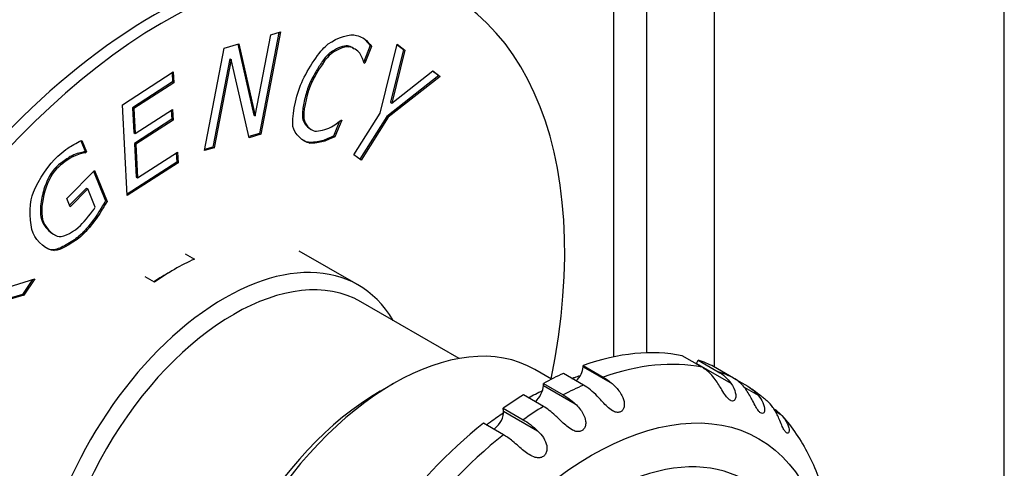
# Model space of a CAD drawing. Units: millimetres. Extents: x 0 to 5250, y 0 to 3713.
# Drawn here: x 1393 to 1446, y 1692 to 1715 of the extents above; entities that cross this region are included whole.
import ezdxf

# ---------------------------------------------------------------- set-up
doc = ezdxf.new("R2010")
doc.units = ezdxf.units.MM
doc.header["$LTSCALE"] = 12.5
doc.layers.add('Visible Edges(BSI)', color=7, linetype='Continuous', lineweight=25)
doc.layers.add('Visible Tangent Edges(BSI)', color=7, linetype='Continuous', lineweight=25)

msp = doc.modelspace()

# ---------------------------------------------------------------- linework, layer by layer
at = {"layer": 'Visible Edges(BSI)'}
for p, q in [((1445.732, 1675.825), (1445.732, 1750.485)), ((1425.012, 1697.528), (1425.012, 1747.024)), ((1405.961, 1710.33), (1406.787, 1714.633)), ((1407.223, 1714.759), (1406.192, 1709.389)), ((1407.306, 1714.783), (1406.263, 1709.348)), ((1406.787, 1714.633), (1407.306, 1714.783)), ((1411.715, 1714.445), (1411.786, 1714.404)), ((1403.268, 1708.481), (1404.311, 1713.916)), ((1404.311, 1713.916), (1405.102, 1714.145)), ((1405.044, 1714.128), (1405.89, 1710.37)), ((1405.102, 1714.145), (1405.961, 1710.33)), ((1411.156, 1713.934), (1411.227, 1713.894)), ((1412.073, 1714.059), (1411.724, 1713.196)), ((1412.144, 1714.018), (1411.783, 1713.128)), ((1412.073, 1714.059), (1412.144, 1714.018)), ((1412.6, 1710.47), (1413.494, 1714.127)), ((1413.491, 1714.117), (1413.842, 1713.857)), ((1413.494, 1714.127), (1413.913, 1713.816)), ((1409.822, 1713.575), (1409.893, 1713.534)), ((1413.842, 1713.857), (1413.146, 1711.046)), ((1413.913, 1713.816), (1413.217, 1711.005)), ((1413.842, 1713.857), (1413.913, 1713.816)), ((1404.616, 1713.358), (1403.716, 1708.672)), ((1404.686, 1713.318), (1403.787, 1708.631)), ((1404.616, 1713.358), (1404.686, 1713.318)), ((1405.638, 1709.167), (1404.686, 1713.318)), ((1411.738, 1713.154), (1411.783, 1713.128)), ((1411.783, 1713.128), (1411.745, 1713.133)), ((1398.921, 1710.918), (1401.615, 1712.658)), ((1401.549, 1712.615), (1401.575, 1712.128)), ((1401.615, 1712.658), (1401.645, 1712.087)), ((1415.721, 1712.463), (1412.951, 1710.302)), ((1415.791, 1712.422), (1413.022, 1710.261)), ((1413.217, 1711.005), (1415.391, 1712.72)), ((1415.383, 1712.714), (1415.721, 1712.463)), ((1415.391, 1712.72), (1415.791, 1712.422)), ((1415.721, 1712.463), (1415.791, 1712.422)), ((1401.575, 1712.128), (1399.453, 1710.757)), ((1401.645, 1712.087), (1399.524, 1710.717)), ((1401.575, 1712.128), (1401.645, 1712.087)), ((1399.177, 1706.094), (1398.921, 1710.918)), ((1399.453, 1710.757), (1399.523, 1709.436)), ((1399.453, 1710.757), (1399.524, 1710.717)), ((1413.146, 1711.046), (1413.217, 1711.005)), ((1399.524, 1710.717), (1399.594, 1709.395)), ((1399.594, 1709.395), (1401.572, 1710.673)), ((1401.506, 1710.63), (1401.532, 1710.143)), ((1401.572, 1710.673), (1401.603, 1710.102)), ((1405.89, 1710.37), (1405.961, 1710.33)), ((1411.208, 1708.26), (1412.6, 1710.47)), ((1412.951, 1710.302), (1411.52, 1708.029)), ((1413.022, 1710.261), (1411.586, 1707.98)), ((1412.951, 1710.302), (1413.022, 1710.261)), ((1401.532, 1710.143), (1399.553, 1708.865)), ((1401.603, 1710.102), (1399.624, 1708.825)), ((1401.532, 1710.143), (1401.603, 1710.102)), ((1410.447, 1710.043), (1410.128, 1709.257)), ((1410.556, 1710.097), (1410.199, 1709.216)), ((1410.52, 1710.102), (1410.556, 1710.097)), ((1399.523, 1709.436), (1399.594, 1709.395)), ((1406.192, 1709.389), (1405.625, 1709.225)), ((1406.263, 1709.348), (1405.638, 1709.167)), ((1406.192, 1709.389), (1406.263, 1709.348)), ((1408.899, 1709.62), (1408.97, 1709.58)), ((1410.128, 1709.257), (1410.199, 1709.216)), ((1396.71, 1709.002), (1396.931, 1708.459)), ((1396.756, 1709.023), (1397.001, 1708.418)), ((1399.553, 1708.865), (1399.648, 1707.075)), ((1399.553, 1708.865), (1399.624, 1708.825)), ((1399.624, 1708.825), (1399.719, 1707.034)), ((1403.716, 1708.672), (1403.28, 1708.546)), ((1403.716, 1708.672), (1403.787, 1708.631)), ((1409.511, 1709.004), (1409.582, 1708.963)), ((1396.246, 1708.213), (1396.317, 1708.172)), ((1396.931, 1708.459), (1396.885, 1708.413)), ((1396.885, 1708.413), (1396.956, 1708.372)), ((1396.931, 1708.459), (1397.001, 1708.418)), ((1397.001, 1708.418), (1396.956, 1708.372)), ((1399.719, 1707.034), (1401.841, 1708.404)), ((1401.774, 1708.362), (1401.8, 1707.874)), ((1401.841, 1708.404), (1401.871, 1707.834)), ((1403.787, 1708.631), (1403.268, 1708.481)), ((1411.586, 1707.98), (1411.208, 1708.26)), ((1401.8, 1707.874), (1399.173, 1706.177)), ((1401.871, 1707.834), (1399.177, 1706.094)), ((1401.8, 1707.874), (1401.871, 1707.834)), ((1395.965, 1705.936), (1397.429, 1707.423)), ((1397.39, 1707.384), (1398.027, 1705.817)), ((1397.429, 1707.423), (1398.098, 1705.776)), ((1399.648, 1707.075), (1399.719, 1707.034)), ((1397.007, 1706.486), (1396.111, 1705.576)), ((1397.078, 1706.445), (1396.143, 1705.496)), ((1397.007, 1706.486), (1397.078, 1706.445)), ((1397.474, 1705.47), (1397.078, 1706.445)), ((1396.143, 1705.496), (1395.965, 1705.936)), ((1398.027, 1705.817), (1398.098, 1705.776)), ((1395.255, 1704.042), (1395.325, 1704.001)), ((1402.243, 1703.006), (1402.738, 1702.72)), ((1408.283, 1703.162), (1411.429, 1701.345)), ((1391.908, 1700.936), (1394.271, 1701.674)), ((1394.146, 1701.635), (1393.612, 1700.848)), ((1394.271, 1701.674), (1393.682, 1700.807)), ((1400.617, 1701.495), (1400.122, 1701.781)), ((1393.612, 1700.848), (1391.483, 1700.22)), ((1393.612, 1700.848), (1393.682, 1700.807)), ((1393.682, 1700.807), (1391.553, 1700.179)), ((1416.79, 1697.441), (1411.574, 1700.453)), ((1429.691, 1696.973), (1428.631, 1697.585)), ((1429.399, 1697.181), (1429.488, 1697.352)), ((1429.488, 1697.352), (1430.548, 1696.74)), ((1421.692, 1696.343), (1420.81, 1696.853)), ((1423.388, 1696.031), (1422.328, 1696.643)), ((1423.375, 1696.998), (1423.379, 1697.065)), ((1423.379, 1697.065), (1424.44, 1696.452)), ((1431.36, 1696.404), (1430.299, 1697.016)), ((1421.261, 1696.121), (1422.322, 1695.508)), ((1421.261, 1696.01), (1421.261, 1696.121)), ((1431.36, 1696.404), (1432.11, 1695.971)), ((1412.603, 1695.702), (1413.31, 1696.11)), ((1421.261, 1694.896), (1420.201, 1695.508)), ((1419.134, 1694.799), (1420.195, 1694.187)), ((1419.145, 1694.648), (1419.134, 1694.799)), ((1419.143, 1693.394), (1418.083, 1694.007))]:
    msp.add_line(p, q, dxfattribs=at)
for centre, major_axis, start_param, end_param in [((1400.617, 1691.191), (-15, -25.981), 3.141593, 6.283185), ((1401.183, 1690.864), (-15, -25.981), 2.094395, 7.330383), ((1404.329, 1689.047), (7.1, 12.298), 5.967888, 9.740075), ((1404.824, 1688.762), (-6.75, -11.691), 3.141593, 6.283185), ((1401.678, 1690.578), (-7.1, -12.298), 3.82116, 4.032822), ((1401.183, 1690.864), (6.75, 11.691), 0.759797, 0.848589), ((1413.31, 1683.863), (-7.5, -12.99), 3.141593, 6.283185), ((1420.731, 1679.578), (9.95, 17.234), 0.18933, 0.596068), ((1428.996, 1697.348), (0.375, 0.65), 4.742054, 4.788412), ((1420.731, 1679.578), (9.95, 17.234), 0.037697, 0.11372), ((1420.731, 1679.578), (9.95, 17.234), 0.671678, 0.747701), ((1422.846, 1696.739), (0.375, 0.65), 4.23867, 5.421765), ((1412.603, 1684.271), (7, 12.124), 0.785398, 2.356194), ((1420.731, 1695.704), (0.375, 0.65), 4.094869, 5.497787), ((1420.731, 1679.578), (9.95, 17.234), 0.823096, 0.899118), ((1418.616, 1694.296), (0.375, 0.65), 4.079036, 5.57381), ((1420.731, 1679.578), (9.95, 17.234), 0.974728, 1.381466), ((1418.616, 1694.296), (0.375, 0.65), 3.951205, 4.079036), ((1424.275, 1677.532), (7.75, 13.423), 5.735094, 8.334832)]:
    msp.add_ellipse(centre, major_axis=major_axis, ratio=0.57735, start_param=start_param, end_param=end_param, dxfattribs=at)
for points in [[(1409.691, 1714.019), (1410.063, 1714.364), (1410.824, 1714.678), (1411.197, 1714.631)], [(1411.197, 1714.631), (1411.382, 1714.607), (1411.674, 1714.485), (1411.786, 1714.404)], [(1411.695, 1714.459), (1411.702, 1714.454), (1411.709, 1714.449), (1411.715, 1714.445)], [(1408.375, 1711.964), (1408.657, 1712.661), (1409.312, 1713.665), (1409.691, 1714.019)], [(1410.939, 1714.001), (1410.703, 1714.031), (1410.164, 1713.793), (1409.893, 1713.534)], [(1411.517, 1713.649), (1411.425, 1713.783), (1411.153, 1713.974), (1410.939, 1714.001)], [(1411.786, 1714.404), (1411.881, 1714.33), (1412.062, 1714.132), (1412.144, 1714.018)], [(1409.893, 1713.534), (1409.623, 1713.271), (1409.102, 1712.434), (1408.885, 1711.899)], [(1411.745, 1713.133), (1411.715, 1713.231), (1411.614, 1713.509), (1411.517, 1713.649)], [(1407.971, 1709.765), (1407.896, 1710.152), (1408.091, 1711.262), (1408.375, 1711.964)], [(1408.885, 1711.899), (1408.654, 1711.328), (1408.503, 1710.482), (1408.546, 1710.178)], [(1408.86, 1708.885), (1408.502, 1708.931), (1408.044, 1709.372), (1407.971, 1709.765)], [(1408.546, 1710.178), (1408.59, 1709.884), (1408.892, 1709.553), (1409.125, 1709.523)], [(1409.949, 1709.706), (1410.131, 1709.806), (1410.429, 1710.023), (1410.52, 1710.102)], [(1409.125, 1709.523), (1409.337, 1709.496), (1409.761, 1709.607), (1409.949, 1709.706)], [(1410.199, 1709.216), (1410.042, 1709.146), (1409.763, 1709.016), (1409.582, 1708.963)], [(1395.304, 1708.006), (1395.51, 1708.215), (1395.905, 1708.539), (1396.094, 1708.663)], [(1396.094, 1708.663), (1396.247, 1708.765), (1396.634, 1708.969), (1396.756, 1709.023)], [(1408.79, 1708.926), (1408.71, 1708.936), (1408.625, 1708.966), (1408.541, 1709.011)], [(1409.582, 1708.963), (1409.388, 1708.903), (1409.081, 1708.857), (1408.86, 1708.885)], [(1396.317, 1708.172), (1396.122, 1708.082), (1395.66, 1707.755), (1395.418, 1707.509)], [(1396.956, 1708.372), (1396.821, 1708.351), (1396.548, 1708.285), (1396.317, 1708.172)], [(1394.122, 1706.075), (1394.266, 1706.572), (1394.876, 1707.571), (1395.304, 1708.006)], [(1395.418, 1707.509), (1394.836, 1706.918), (1394.45, 1705.369), (1394.727, 1704.687)], [(1394.174, 1704.104), (1393.99, 1704.56), (1393.971, 1705.56), (1394.122, 1706.075)], [(1398.098, 1705.776), (1398.014, 1705.63), (1397.721, 1705.147), (1397.59, 1704.958)], [(1396.694, 1704.505), (1396.919, 1704.734), (1397.345, 1705.253), (1397.474, 1705.47)], [(1394.727, 1704.687), (1394.881, 1704.308), (1395.301, 1703.932), (1395.56, 1703.919)], [(1395.56, 1703.919), (1395.813, 1703.899), (1396.386, 1704.193), (1396.694, 1704.505)], [(1397.59, 1704.958), (1397.413, 1704.7), (1397.115, 1704.32), (1396.889, 1704.091)], [(1395.298, 1703.168), (1394.941, 1703.16), (1394.369, 1703.624), (1394.174, 1704.104)], [(1396.889, 1704.091), (1396.461, 1703.656), (1395.653, 1703.18), (1395.298, 1703.168)], [(1395.227, 1703.209), (1395.121, 1703.207), (1394.995, 1703.246), (1394.867, 1703.316)], [(1430.138, 1696.623), (1430.001, 1696.764), (1429.844, 1696.884), (1429.691, 1696.973)], [(1430.548, 1696.74), (1430.788, 1696.602), (1431.034, 1696.379), (1431.208, 1696.137)], [(1424.44, 1696.452), (1424.593, 1696.364), (1424.76, 1696.245), (1424.919, 1696.106)], [(1431.923, 1695.922), (1431.764, 1696.117), (1431.559, 1696.288), (1431.36, 1696.404)], [(1420.466, 1695.355), (1420.716, 1695.492), (1420.967, 1695.621), (1421.218, 1695.742)], [(1424.126, 1695.436), (1423.903, 1695.672), (1423.628, 1695.892), (1423.388, 1696.031)], [(1432.11, 1695.971), (1432.309, 1695.855), (1432.514, 1695.684), (1432.673, 1695.489)], [(1422.322, 1695.508), (1422.522, 1695.393), (1422.75, 1695.224), (1422.953, 1695.033)], [(1433.451, 1694.842), (1433.36, 1694.973), (1433.246, 1695.098), (1433.121, 1695.208)], [(1421.892, 1694.421), (1421.689, 1694.611), (1421.461, 1694.781), (1421.261, 1694.896)], [(1433.496, 1694.774), (1433.629, 1694.691), (1433.762, 1694.585), (1433.877, 1694.464)], [(1420.195, 1694.187), (1420.434, 1694.049), (1420.717, 1693.833), (1420.953, 1693.604)], [(1419.631, 1693.053), (1419.467, 1693.189), (1419.296, 1693.306), (1419.143, 1693.394)]]:
    msp.add_open_spline(points, degree=3, dxfattribs=at)
for points, knots in [([(1411.715, 1714.445), (1411.763, 1714.408), (1411.832, 1714.34), (1411.967, 1714.194), (1412.032, 1714.116), (1412.073, 1714.059)], [-0.06893071, -0.06893071, -0.06893071, -0.06893071, -0.03463808, -0.03463808, 0, 0, 0, 0]), ([(1410.868, 1714.042), (1410.779, 1714.054), (1410.646, 1714.027), (1410.361, 1713.924), (1410.203, 1713.848), (1409.971, 1713.7), (1409.888, 1713.638), (1409.822, 1713.575)], [-0.1240872, -0.1240872, -0.1240872, -0.1240872, -0.0762685, -0.0762685, -0.0295561, -0.0295561, 0, 0, 0, 0]), ([(1411.156, 1713.934), (1411.156, 1713.935), (1411.155, 1713.935), (1411.06, 1713.99), (1410.959, 1714.031), (1410.868, 1714.042)], [-0.04568891, -0.04568891, -0.04568891, -0.04568891, -0.0453196, -0.0453196, 0, 0, 0, 0]), ([(1409.822, 1713.575), (1409.741, 1713.496), (1409.637, 1713.365), (1409.409, 1713.038), (1409.29, 1712.85), (1409.036, 1712.415), (1408.901, 1712.153), (1408.815, 1711.94)], [-0.1677299, -0.1677299, -0.1677299, -0.1677299, -0.1204883, -0.1204883, -0.0704823, -0.0704823, 0, 0, 0, 0]), ([(1408.815, 1711.94), (1408.725, 1711.719), (1408.648, 1711.458), (1408.53, 1710.943), (1408.489, 1710.694), (1408.469, 1710.427), (1408.463, 1710.308), (1408.476, 1710.219)], [-0.2361765, -0.2361765, -0.2361765, -0.2361765, -0.1357129, -0.1357129, -0.0358293, -0.0358293, 0, 0, 0, 0]), ([(1408.476, 1710.219), (1408.492, 1710.108), (1408.546, 1709.992), (1408.688, 1709.788), (1408.779, 1709.696), (1408.883, 1709.63), (1408.891, 1709.625), (1408.899, 1709.62)], [-0.11938566, -0.11938566, -0.11938566, -0.11938566, -0.07315801, -0.07315801, -0.02828186, -0.02828186, -0.02456961, -0.02456961, -0.02456961, -0.02456961]), ([(1410.128, 1709.257), (1410.052, 1709.222), (1409.937, 1709.17), (1409.72, 1709.077), (1409.604, 1709.031), (1409.511, 1709.004)], [-0.08025669, -0.08025669, -0.08025669, -0.08025669, -0.04034757, -0.04034757, 0, 0, 0, 0]), ([(1409.511, 1709.004), (1409.414, 1708.974), (1409.29, 1708.947), (1409.036, 1708.917), (1408.903, 1708.911), (1408.79, 1708.926)], [-0.1150008, -0.1150008, -0.1150008, -0.1150008, -0.056416, -0.056416, 0, 0, 0, 0]), ([(1396.246, 1708.213), (1396.137, 1708.162), (1395.942, 1708.036), (1395.6, 1707.78), (1395.453, 1707.657), (1395.347, 1707.55)], [-0.1094012, -0.1094012, -0.1094012, -0.1094012, -0.0478337, -0.0478337, 0, 0, 0, 0]), ([(1396.885, 1708.413), (1396.815, 1708.402), (1396.714, 1708.381), (1396.488, 1708.315), (1396.362, 1708.27), (1396.246, 1708.213)], [-0.09875123, -0.09875123, -0.09875123, -0.09875123, -0.04938389, -0.04938389, 0, 0, 0, 0]), ([(1395.347, 1707.55), (1395.269, 1707.47), (1395.197, 1707.376), (1395.061, 1707.166), (1394.998, 1707.048), (1394.827, 1706.68), (1394.732, 1706.398), (1394.594, 1705.805), (1394.557, 1705.493), (1394.573, 1705.038), (1394.6, 1704.867), (1394.656, 1704.728)], [-0.3492354, -0.3492354, -0.3492354, -0.3492354, -0.3088115, -0.3088115, -0.2642411, -0.2642411, -0.1700523, -0.1700523, -0.0676108, -0.0676108, 0, 0, 0, 0]), ([(1398.027, 1705.817), (1397.984, 1705.743), (1397.89, 1705.586), (1397.742, 1705.345), (1397.603, 1705.119), (1397.519, 1704.998)], [-0.1358237, -0.1358237, -0.1358237, -0.1358237, -0.0443727, -0.0443727, 0, 0, 0, 0]), ([(1394.656, 1704.728), (1394.717, 1704.579), (1394.818, 1704.431), (1395.037, 1704.195), (1395.148, 1704.103), (1395.255, 1704.042)], [-0.2099533, -0.2099533, -0.2099533, -0.2099533, -0.1213438, -0.1213438, -0.0455314, -0.0455314, -0.0455314, -0.0455314]), ([(1397.519, 1704.998), (1397.43, 1704.869), (1397.312, 1704.71), (1397.06, 1704.396), (1396.931, 1704.245), (1396.819, 1704.131)], [-0.1008645, -0.1008645, -0.1008645, -0.1008645, -0.0507795, -0.0507795, 0, 0, 0, 0]), ([(1396.819, 1704.131), (1396.651, 1703.961), (1396.425, 1703.785), (1395.957, 1703.48), (1395.715, 1703.351), (1395.402, 1703.236), (1395.304, 1703.212), (1395.227, 1703.209)], [-0.1655391, -0.1655391, -0.1655391, -0.1655391, -0.1008194, -0.1008194, -0.0360823, -0.0360823, 0, 0, 0, 0]), ([(1422.771, 1696.387), (1422.823, 1696.405), (1422.875, 1696.423), (1423.028, 1696.474), (1423.129, 1696.506), (1423.23, 1696.537)], [6.47966796, 6.47966796, 6.47966796, 6.47966796, 6.49116019, 6.49116019, 6.51349135, 6.51349135, 6.51349135, 6.51349135]), ([(1431.208, 1696.137), (1431.273, 1696.047), (1431.327, 1695.955), (1431.446, 1695.702), (1431.478, 1695.558), (1431.477, 1695.361), (1431.46, 1695.298), (1431.412, 1695.22), (1431.383, 1695.196), (1431.316, 1695.176), (1431.279, 1695.178), (1431.196, 1695.208), (1431.152, 1695.237), (1431.057, 1695.322), (1431.004, 1695.382), (1430.883, 1695.545), (1430.816, 1695.652), (1430.633, 1695.95), (1430.521, 1696.142), (1430.31, 1696.43), (1430.229, 1696.529), (1430.138, 1696.623)], [-0.7235913, -0.7235913, -0.7235913, -0.7235913, -0.6695247, -0.6695247, -0.5737285, -0.5737285, -0.5061459, -0.5061459, -0.4551314, -0.4551314, -0.4069927, -0.4069927, -0.3564189, -0.3564189, -0.2985956, -0.2985956, -0.2298841, -0.2298841, -0.1282444, -0.1282444, -0.0743631, -0.0743631, -0.0743631, -0.0743631]), ([(1424.919, 1696.106), (1424.968, 1696.063), (1425.015, 1696.019), (1425.217, 1695.817), (1425.345, 1695.647), (1425.51, 1695.323), (1425.55, 1695.182), (1425.564, 1694.976), (1425.558, 1694.896), (1425.516, 1694.766), (1425.488, 1694.715), (1425.412, 1694.635), (1425.368, 1694.607), (1425.265, 1694.576), (1425.208, 1694.574), (1425.081, 1694.596), (1425.008, 1694.624), (1424.842, 1694.721), (1424.748, 1694.795), (1424.492, 1695.033), (1424.335, 1695.213), (1424.148, 1695.412), (1424.137, 1695.424), (1424.126, 1695.436)], [-0.8125992, -0.8125992, -0.8125992, -0.8125992, -0.7811283, -0.7811283, -0.6671908, -0.6671908, -0.5693693, -0.5693693, -0.506153, -0.506153, -0.4545967, -0.4545967, -0.4066381, -0.4066381, -0.3563427, -0.3563427, -0.2995029, -0.2995029, -0.2332294, -0.2332294, -0.1281859, -0.1281859, -0.1215569, -0.1215569, -0.1215569, -0.1215569]), ([(1432.673, 1695.489), (1432.774, 1695.363), (1432.855, 1695.233), (1432.982, 1694.953), (1433.01, 1694.82), (1433.006, 1694.647), (1432.989, 1694.594), (1432.944, 1694.537), (1432.918, 1694.522), (1432.858, 1694.521), (1432.825, 1694.532), (1432.753, 1694.581), (1432.715, 1694.619), (1432.633, 1694.721), (1432.588, 1694.79), (1432.485, 1694.968), (1432.428, 1695.08), (1432.269, 1695.388), (1432.168, 1695.58), (1432.002, 1695.819), (1431.964, 1695.871), (1431.923, 1695.922)], [-0.7451096, -0.7451096, -0.7451096, -0.7451096, -0.6675189, -0.6675189, -0.572278, -0.572278, -0.5051133, -0.5051133, -0.4542768, -0.4542768, -0.4063826, -0.4063826, -0.3560805, -0.3560805, -0.2983794, -0.2983794, -0.2302115, -0.2302115, -0.1282396, -0.1282396, -0.0998543, -0.0998543, -0.0998543, -0.0998543]), ([(1432.22, 1695.902), (1432.283, 1695.86), (1432.346, 1695.817), (1432.47, 1695.729), (1432.531, 1695.685), (1432.653, 1695.594), (1432.713, 1695.548), (1432.832, 1695.454), (1432.891, 1695.406), (1433.008, 1695.309), (1433.065, 1695.26), (1433.122, 1695.21)], [0.8231036, 0.8231036, 0.8231036, 0.8231036, 0.83832091, 0.83832091, 0.85353822, 0.85353822, 0.86875554, 0.86875554, 0.88397285, 0.88397285, 0.89919016, 0.89919016, 0.89919016, 0.89919016]), ([(1418.233, 1693.92), (1418.308, 1693.976), (1418.383, 1694.031), (1418.686, 1694.249), (1418.915, 1694.407), (1419.145, 1694.559)], [6.14294918, 6.14294918, 6.14294918, 6.14294918, 6.16001593, 6.16001593, 6.2116138, 6.2116138, 6.2116138, 6.2116138]), ([(1422.953, 1695.033), (1423.122, 1694.875), (1423.265, 1694.702), (1423.442, 1694.38), (1423.487, 1694.244), (1423.514, 1694.034), (1423.512, 1693.949), (1423.477, 1693.805), (1423.45, 1693.747), (1423.377, 1693.651), (1423.333, 1693.615), (1423.227, 1693.566), (1423.168, 1693.554), (1423.034, 1693.557), (1422.957, 1693.574), (1422.78, 1693.649), (1422.682, 1693.709), (1422.405, 1693.921), (1422.234, 1694.091), (1421.996, 1694.322), (1421.945, 1694.371), (1421.892, 1694.421)], [-0.7811149, -0.7811149, -0.7811149, -0.7811149, -0.6624723, -0.6624723, -0.5696618, -0.5696618, -0.5058575, -0.5058575, -0.4540698, -0.4540698, -0.4061264, -0.4061264, -0.3558167, -0.3558167, -0.2989668, -0.2989668, -0.2341535, -0.2341535, -0.1281501, -0.1281501, -0.0998599, -0.0998599, -0.0998599, -0.0998599]), ([(1433.877, 1694.464), (1434.032, 1694.302), (1434.148, 1694.127), (1434.285, 1693.821), (1434.311, 1693.699), (1434.307, 1693.552), (1434.292, 1693.51), (1434.253, 1693.474), (1434.23, 1693.469), (1434.179, 1693.487), (1434.151, 1693.507), (1434.091, 1693.574), (1434.059, 1693.62), (1433.992, 1693.738), (1433.956, 1693.813), (1433.871, 1694.003), (1433.824, 1694.12), (1433.687, 1694.434), (1433.597, 1694.623), (1433.468, 1694.818), (1433.459, 1694.83), (1433.451, 1694.842)], [-0.7759708, -0.7759708, -0.7759708, -0.7759708, -0.6695235, -0.6695235, -0.5737265, -0.5737265, -0.506143, -0.506143, -0.4551298, -0.4551298, -0.4069913, -0.4069913, -0.3564174, -0.3564174, -0.2985968, -0.2985968, -0.2298793, -0.2298793, -0.1282445, -0.1282445, -0.121551, -0.121551, -0.121551, -0.121551]), ([(1433.929, 1694.409), (1434.203, 1694.099), (1434.457, 1693.771), (1434.923, 1693.084), (1435.134, 1692.726), (1435.516, 1691.984), (1435.686, 1691.601), (1435.986, 1690.814), (1436.116, 1690.41), (1436.338, 1689.586), (1436.43, 1689.166), (1436.504, 1688.738)], [0.9752943, 0.9752943, 0.9752943, 0.9752943, 1.0583691, 1.0583691, 1.1414439, 1.1414439, 1.2245187, 1.2245187, 1.3075935, 1.3075935, 1.3906683, 1.3906683, 1.3906683, 1.3906683]), ([(1420.953, 1693.604), (1421.074, 1693.487), (1421.178, 1693.365), (1421.356, 1693.09), (1421.415, 1692.946), (1421.456, 1692.725), (1421.459, 1692.638), (1421.433, 1692.485), (1421.41, 1692.42), (1421.342, 1692.311), (1421.299, 1692.267), (1421.195, 1692.199), (1421.135, 1692.178), (1420.997, 1692.16), (1420.917, 1692.167), (1420.729, 1692.218), (1420.621, 1692.268), (1420.325, 1692.454), (1420.142, 1692.61), (1419.845, 1692.871), (1419.74, 1692.963), (1419.631, 1693.053)], [-0.7526016, -0.7526016, -0.7526016, -0.7526016, -0.6671585, -0.6671585, -0.5693763, -0.5693763, -0.5061542, -0.5061542, -0.4545954, -0.4545954, -0.4066367, -0.4066367, -0.3563413, -0.3563413, -0.2995019, -0.2995019, -0.2332419, -0.2332419, -0.1281856, -0.1281856, -0.0743649, -0.0743649, -0.0743649, -0.0743649])]:
    msp.add_open_spline(points, degree=3, knots=knots, dxfattribs=at)
at = {"layer": 'Visible Tangent Edges(BSI)'}
for p, q in [((1430.344, 1696.99), (1430.344, 1750.102)), ((1426.752, 1697.74), (1426.752, 1748.028)), ((1410.868, 1714.042), (1410.939, 1714.001)), ((1408.815, 1711.94), (1408.885, 1711.899)), ((1408.476, 1710.219), (1408.546, 1710.178)), ((1408.79, 1708.926), (1408.86, 1708.885)), ((1395.347, 1707.55), (1395.418, 1707.509)), ((1394.656, 1704.728), (1394.727, 1704.687)), ((1397.519, 1704.998), (1397.59, 1704.958)), ((1396.819, 1704.131), (1396.889, 1704.091)), ((1395.227, 1703.209), (1395.298, 1703.168)), ((1429.399, 1697.181), (1431.208, 1696.137)), ((1423.375, 1696.998), (1424.919, 1696.106)), ((1421.261, 1696.01), (1422.953, 1695.033)), ((1431.923, 1695.922), (1432.673, 1695.489)), ((1419.145, 1694.648), (1420.953, 1693.604)), ((1433.579, 1694.636), (1433.877, 1694.464))]:
    msp.add_line(p, q, dxfattribs=at)
for start_param, end_param in [(0.18933, 0.596068), (0.037697, 0.11372), (0.671678, 0.747701), (0.823096, 0.899118), (0.974728, 1.381466)]:
    msp.add_ellipse((1421.792, 1678.965), major_axis=(9.95, 17.234), ratio=0.57735, start_param=start_param, end_param=end_param, dxfattribs=at)
msp.add_ellipse((1423.822, 1677.793), major_axis=(-8.885, -15.389), ratio=0.57735, dxfattribs=at)

doc.saveas('drawing.dxf')
